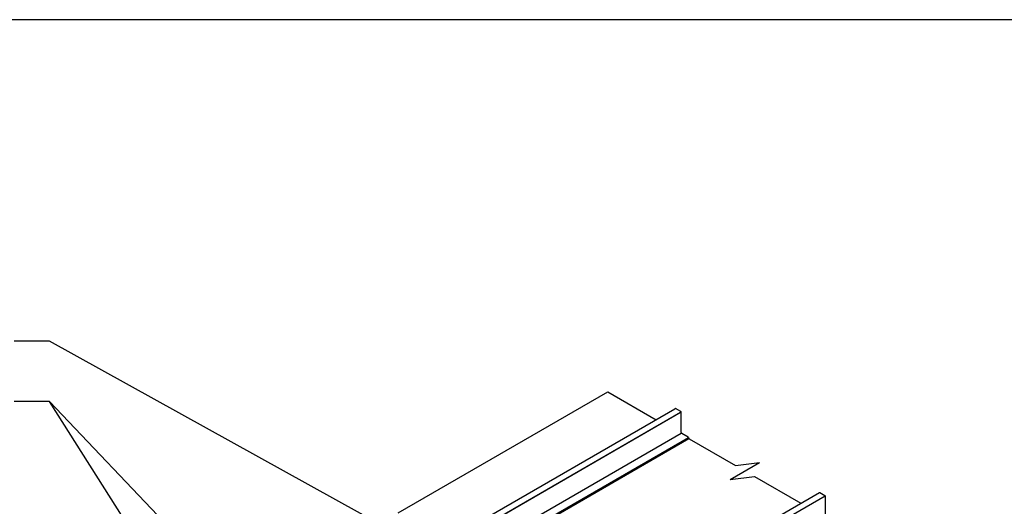
# Model space of a CAD drawing. Units: inches. Extents: x -84 to 263, y -147 to 76.
# Drawn here: x 173 to 220, y 53 to 76 of the extents above; entities that cross this region are included whole.
import ezdxf

# ---------------------------------------------------------------- set-up
doc = ezdxf.new("R2010")
doc.units = ezdxf.units.IN
doc.header["$MEASUREMENT"] = 0
doc.layers.add('DIM', color=2, linetype='Continuous')
doc.layers.add('SHEETING', color=5, linetype='Continuous')
doc.styles.add('KEENAN', font='txt')
doc.styles.get("Standard").update_dxf_attribs({"font": 'romans.shx'})
doc.dimstyles.new('MCELROY1$7', dxfattribs={"dimtxt": 0.0938, "dimasz": 0.125, "dimexe": 0.0625, "dimexo": 0.0625, "dimgap": 0.0625, "dimtad": 0, "dimtih": 1, "dimtoh": 1, "dimdec": 0, "dimzin": 3, "dimdsep": 46, "dimlunit": 4, "dimtxsty": 'Standard', "dimcen": 0, "dimclrd": 2, "dimclre": 2, "dimclrt": 1, "dimadec": 0, "dimazin": 0, "dimtfac": 1, "dimtdec": 0, "dimtofl": 0, "dimtmove": 0, "dimatfit": 3, "dimfxl": 0, "dimfrac": 2, "dimtolj": 1, "dimtzin": 0, "dimarcsym": 0})

msp = doc.modelspace()

# ---------------------------------------------------------------- linework, layer by layer
at = {"layer": 'Defpoints'}
msp.add_lwpolyline([(263.16182, 76.22198), (-83.98789, 76.22198), (-83.98789, -146.70576), (263.16182, -146.70576)], close=True, dxfattribs=at)
at = {"layer": 'SHEETING'}
for p, q in [((191.34532, 52.59982), (201.39699, 58.40316)), ((160.72477, 32.25657), (204.60768, 57.59238)), ((204.88927, 57.45726), (204.64765, 57.59676)), ((161.01191, 32.09579), (204.90757, 57.43896)), ((195.07555, 51.76482), (204.8805, 57.42572)), ((204.91427, 56.45133), (204.91427, 57.41396)), ((161.02531, 31.08316), (204.91427, 56.42246)), ((161.36307, 30.87832), (205.25872, 56.22149)), ((161.38532, 30.81958), (205.28097, 56.16275)), ((205.25153, 56.22774), (204.93927, 56.40803)), ((207.26382, 54.2061), (208.66651, 55.01594)), ((207.50872, 54.87455), (208.66651, 55.01594)), ((207.26382, 54.2061), (208.4216, 54.3475)), ((201.73261, 47.92137), (211.54192, 53.58477)), ((202.00375, 47.76482), (211.80871, 53.42572))]:
    msp.add_line(p, q, dxfattribs=at)
for points in [[(201.39699, 58.40316), (203.7141, 57.06538)], [(208.4216, 54.3475), (210.6423, 53.06538)]]:
    msp.add_lwpolyline(points, dxfattribs=at)
for points in [[(205.26255, 56.21455), (205.27663, 56.17098, 0.18953964), (205.28803, 56.15667), (207.50872, 54.87455)], [(211.54056, 53.58399, -0.30334668), (211.54722, 53.58443), (211.79041, 53.44402, -0.26794919), (211.81541, 53.40072), (211.81541, 52.52469, -0.26794919), (211.79041, 52.48139, -0.26794919)]]:
    msp.add_lwpolyline(points, format="xyb", dxfattribs=at)
for centre, radius, start, end in [((204.63065, 57.56732), 0.034, 60, 132.5), ((204.86427, 57.41396), 0.05, 0, 60), ((204.96427, 56.45133), 0.05, 180, 240), ((205.23903, 56.20609), 0.025, 16.032315, 60)]:
    msp.add_arc(centre, radius, start, end, dxfattribs=at)

# ---------------------------------------------------------------- leaders
at = {"layer": 'DIM', "annotation_type": 0, "has_hookline": 1, "hookline_direction": 1}
for points, text_width in [([(199.86605, 46.87403), (174.64178, 60.82718), (172.95428, 60.82718)], 22.30005), ([(184.45184, 47.64253), (174.64178, 57.94679), (172.95428, 57.94679)], 15.39376)]:
    msp.add_leader(points, dimstyle='MCELROY1$7', override={"dimscale": 9, "dimtxsty": 'KEENAN', "dimtdec": 4}, dxfattribs=dict(at, text_width=text_width))
at = {"layer": 'DIM'}
msp.add_leader([(184.42926, 42.5212), (174.64178, 57.94679)], dimstyle='MCELROY1$7', override={"dimscale": 9, "dimtxsty": 'KEENAN', "dimtdec": 4}, dxfattribs=at)

doc.saveas('drawing.dxf')
